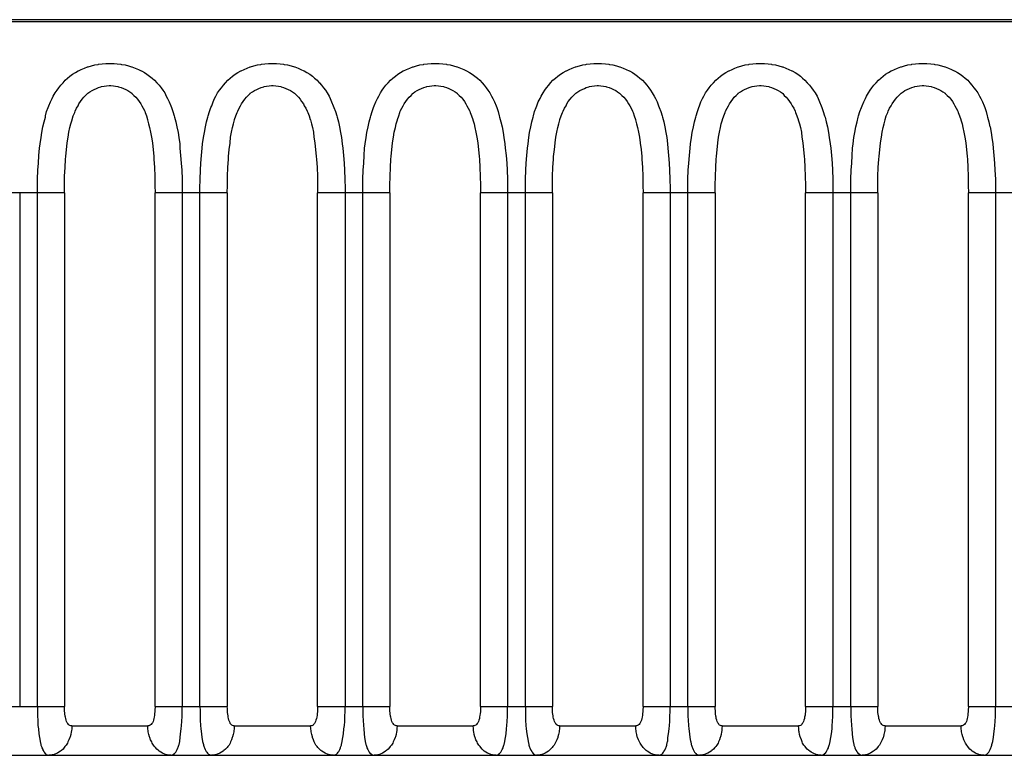
# Model space of a CAD drawing. Extents: x 10 to 201, y 8 to 289.
# Drawn here: x 168 to 170, y 153 to 154 of the extents above; entities that cross this region are included whole.
import ezdxf

# ---------------------------------------------------------------- set-up
doc = ezdxf.new("R2010")
doc.units = 0
doc.layers.add('邅郰遽雊', color=7, linetype='CONTINUOUS')

# ---------------------------------------------------------------- blocks, each defined once
blk = doc.blocks.new('BLOCK_10')
at = {"layer": '邅郰遽雊', "color": 18}
for points in [[(171.4825, 154.061), (159.7802, 154.061)], [(171.2179, 154.0568), (160.1784, 154.0568)], [(167.954, 153.6965), (167.954, 153.7054), (167.954, 153.7251), (167.9547, 153.744), (167.9561, 153.7585), (167.9568, 153.775), (167.9582, 153.7902), (167.9595, 153.7995), (167.9616, 153.8129), (167.963, 153.8233), (167.9651, 153.835), (167.9651, 153.835), (167.9678, 153.846), (167.9706, 153.8557), (167.9706, 153.8584), (167.9733, 153.8674), (167.9768, 153.876), (167.9781, 153.8798), (167.9816, 153.8877), (167.985, 153.8949), (167.9871, 153.8998), (167.9912, 153.9066), (167.9954, 153.9128), (167.9988, 153.9177), (168.0029, 153.9232), (168.0078, 153.9283), (168.0078, 153.9283), (168.0126, 153.9335), (168.0174, 153.9376), (168.0222, 153.9421), (168.0278, 153.9459), (168.034, 153.95), (168.0395, 153.9532), (168.0402, 153.9535), (168.0464, 153.9563), (168.0532, 153.959), (168.0594, 153.9618), (168.0608, 153.9618), (168.0677, 153.9638), (168.0746, 153.9656), (168.0822, 153.9669), (168.0829, 153.9673), (168.0905, 153.968), (168.098, 153.9687), (168.1056, 153.9687), (168.107, 153.9687), (168.1077, 153.9687), (168.1153, 153.9687), (168.1221, 153.968), (168.1297, 153.9673), (168.1311, 153.9669), (168.1387, 153.9656), (168.1456, 153.9638), (168.1525, 153.9618), (168.1532, 153.9618), (168.16, 153.959), (168.1669, 153.9563), (168.1724, 153.9535), (168.1731, 153.9532), (168.1793, 153.95), (168.1848, 153.9459), (168.1904, 153.9421), (168.1959, 153.9376), (168.2007, 153.9335), (168.2055, 153.9283), (168.2103, 153.9232), (168.2145, 153.9177), (168.2179, 153.9128), (168.2221, 153.9066), (168.2255, 153.8998), (168.2283, 153.8949), (168.2317, 153.8877), (168.2351, 153.8798), (168.2365, 153.876), (168.2393, 153.8674), (168.242, 153.8584), (168.2427, 153.8557), (168.2455, 153.846), (168.2476, 153.835), (168.2476, 153.835), (168.2503, 153.8233), (168.2517, 153.8129), (168.2538, 153.7995), (168.2544, 153.7902), (168.2558, 153.775), (168.2572, 153.7585), (168.2586, 153.744), (168.2593, 153.7251), (168.2593, 153.7054), (168.2593, 153.6965)], [(168.2965, 153.6965), (168.2965, 153.7054), (168.2972, 153.7251), (168.2978, 153.744), (168.2985, 153.7585), (168.2999, 153.775), (168.3013, 153.7902), (168.302, 153.7995), (168.304, 153.8129), (168.3061, 153.8233), (168.3082, 153.835), (168.3082, 153.835), (168.3103, 153.846), (168.313, 153.8557), (168.3137, 153.8584), (168.3165, 153.8674), (168.3192, 153.876), (168.3213, 153.8798), (168.324, 153.8877), (168.3275, 153.8949), (168.3302, 153.8998), (168.3337, 153.9066), (168.3378, 153.9128), (168.3419, 153.9177), (168.3461, 153.9232), (168.3502, 153.9283), (168.355, 153.9335), (168.3605, 153.9376), (168.3654, 153.9421), (168.3709, 153.9459), (168.3764, 153.95), (168.3826, 153.9532), (168.3833, 153.9535), (168.3895, 153.9563), (168.3957, 153.959), (168.4026, 153.9618), (168.4033, 153.9618), (168.4102, 153.9638), (168.4177, 153.9656), (168.4246, 153.9669), (168.426, 153.9673), (168.4336, 153.968), (168.4412, 153.9687), (168.4487, 153.9687), (168.4494, 153.9687), (168.4501, 153.9687), (168.4577, 153.9687), (168.4653, 153.968), (168.4729, 153.9673), (168.4742, 153.9669), (168.4811, 153.9656), (168.4887, 153.9638), (168.4956, 153.9618), (168.4963, 153.9618), (168.5032, 153.959), (168.5094, 153.9563), (168.5156, 153.9535), (168.5163, 153.9532), (168.5218, 153.95), (168.528, 153.9459), (168.5335, 153.9421), (168.5383, 153.9376), (168.5438, 153.9335), (168.548, 153.9283), (168.5487, 153.9283), (168.5528, 153.9232), (168.5569, 153.9177), (168.5611, 153.9128), (168.5645, 153.9066), (168.5686, 153.8998), (168.5707, 153.8949), (168.5741, 153.8877), (168.5776, 153.8798), (168.579, 153.876), (168.5824, 153.8674), (168.5852, 153.8584), (168.5859, 153.8557), (168.5886, 153.846), (168.5907, 153.835), (168.5907, 153.835), (168.5927, 153.8233), (168.5948, 153.8129), (168.5962, 153.7995), (168.5976, 153.7902), (168.599, 153.775), (168.6003, 153.7585), (168.601, 153.744), (168.6017, 153.7251), (168.6024, 153.7054), (168.6024, 153.6965)], [(168.6396, 153.6965), (168.6396, 153.7054), (168.6396, 153.7251), (168.6403, 153.744), (168.6417, 153.7585), (168.6424, 153.775), (168.6437, 153.7902), (168.6451, 153.7995), (168.6472, 153.8129), (168.6486, 153.8233), (168.6513, 153.835), (168.6513, 153.835), (168.6534, 153.846), (168.6561, 153.8557), (168.6568, 153.8584), (168.6596, 153.8674), (168.6623, 153.876), (168.6637, 153.8798), (168.6672, 153.8877), (168.6706, 153.8949), (168.6734, 153.8998), (168.6768, 153.9066), (168.6809, 153.9128), (168.6844, 153.9177), (168.6885, 153.9232), (168.6933, 153.9283), (168.6982, 153.9335), (168.703, 153.9376), (168.7085, 153.9421), (168.7133, 153.9459), (168.7195, 153.95), (168.725, 153.9532), (168.7257, 153.9535), (168.7319, 153.9563), (168.7388, 153.959), (168.745, 153.9618), (168.7464, 153.9618), (168.7533, 153.9638), (168.7602, 153.9656), (168.7678, 153.9669), (168.7684, 153.9673), (168.776, 153.968), (168.7836, 153.9687), (168.7919, 153.9687), (168.7926, 153.9687), (168.7933, 153.9687), (168.8008, 153.9687), (168.8084, 153.968), (168.816, 153.9673), (168.8167, 153.9669), (168.8243, 153.9656), (168.8311, 153.9638), (168.838, 153.9618), (168.8387, 153.9618), (168.8456, 153.959), (168.8525, 153.9563), (168.8587, 153.9535), (168.8587, 153.9532), (168.8649, 153.95), (168.8704, 153.9459), (168.8759, 153.9421), (168.8814, 153.9376), (168.8863, 153.9335), (168.8911, 153.9283), (168.8911, 153.9283), (168.8959, 153.9232), (168.9001, 153.9177), (168.9035, 153.9128), (168.9076, 153.9066), (168.9111, 153.8998), (168.9138, 153.8949), (168.9173, 153.8877), (168.9207, 153.8798), (168.9221, 153.876), (168.9249, 153.8674), (168.9276, 153.8584), (168.9283, 153.8557), (168.9311, 153.846), (168.9338, 153.835), (168.9338, 153.835), (168.9359, 153.8233), (168.9373, 153.8129), (168.9393, 153.7995), (168.94, 153.7902), (168.9421, 153.775), (168.9435, 153.7585), (168.9441, 153.744), (168.9448, 153.7251), (168.9448, 153.7054), (168.9448, 153.6965)], [(168.9827, 153.6965), (168.9827, 153.7054), (168.9827, 153.7251), (168.9834, 153.744), (168.9841, 153.7585), (168.9855, 153.775), (168.9869, 153.7902), (168.9882, 153.7995), (168.9896, 153.8129), (168.991, 153.8233), (168.9938, 153.835), (168.9938, 153.835), (168.9958, 153.846), (168.9986, 153.8557), (168.9993, 153.8584), (169.002, 153.8674), (169.0055, 153.876), (169.0068, 153.8798), (169.0096, 153.8877), (169.0137, 153.8949), (169.0158, 153.8998), (169.0199, 153.9066), (169.0234, 153.9128), (169.0268, 153.9177), (169.0317, 153.9232), (169.0358, 153.9283), (169.0406, 153.9335), (169.0461, 153.9376), (169.0509, 153.9421), (169.0565, 153.9459), (169.062, 153.95), (169.0682, 153.9532), (169.0689, 153.9535), (169.0751, 153.9563), (169.0813, 153.959), (169.0882, 153.9618), (169.0888, 153.9618), (169.0964, 153.9638), (169.1033, 153.9656), (169.1102, 153.9669), (169.1116, 153.9673), (169.1192, 153.968), (169.1267, 153.9687), (169.1343, 153.9687), (169.135, 153.9687), (169.1357, 153.9687), (169.1433, 153.9687), (169.1515, 153.968), (169.1584, 153.9673), (169.1598, 153.9669), (169.1667, 153.9656), (169.1743, 153.9638), (169.1812, 153.9618), (169.1819, 153.9618), (169.1888, 153.959), (169.195, 153.9563), (169.2012, 153.9535), (169.2018, 153.9532), (169.208, 153.95), (169.2136, 153.9459), (169.2191, 153.9421), (169.2239, 153.9376), (169.2294, 153.9335), (169.2342, 153.9283), (169.2342, 153.9283), (169.2384, 153.9232), (169.2425, 153.9177), (169.2466, 153.9128), (169.2501, 153.9066), (169.2542, 153.8998), (169.257, 153.8949), (169.2604, 153.8877), (169.2632, 153.8798), (169.2645, 153.876), (169.268, 153.8674), (169.2707, 153.8584), (169.2714, 153.8557), (169.2742, 153.846), (169.2763, 153.835), (169.2763, 153.835), (169.2783, 153.8233), (169.2804, 153.8129), (169.2818, 153.7995), (169.2831, 153.7902), (169.2845, 153.775), (169.2859, 153.7585), (169.2866, 153.744), (169.2873, 153.7251), (169.288, 153.7054), (169.288, 153.6965)], [(169.3252, 153.6965), (169.3252, 153.7054), (169.3252, 153.7251), (169.3259, 153.744), (169.3272, 153.7585), (169.3286, 153.775), (169.33, 153.7902), (169.3307, 153.7995), (169.3328, 153.8129), (169.3341, 153.8233), (169.3369, 153.835), (169.3369, 153.835), (169.339, 153.846), (169.3417, 153.8557), (169.3424, 153.8584), (169.3452, 153.8674), (169.3479, 153.876), (169.3493, 153.8798), (169.3527, 153.8877), (169.3562, 153.8949), (169.3589, 153.8998), (169.3624, 153.9066), (169.3665, 153.9128), (169.37, 153.9177), (169.3741, 153.9232), (169.3789, 153.9283), (169.3837, 153.9335), (169.3886, 153.9376), (169.3941, 153.9421), (169.3996, 153.9459), (169.4051, 153.95), (169.4113, 153.9532), (169.412, 153.9535), (169.4182, 153.9563), (169.4244, 153.959), (169.4313, 153.9618), (169.432, 153.9618), (169.4389, 153.9638), (169.4458, 153.9656), (169.4533, 153.9669), (169.454, 153.9673), (169.4623, 153.968), (169.4692, 153.9687), (169.4775, 153.9687), (169.4781, 153.9687), (169.4788, 153.9687), (169.4864, 153.9687), (169.494, 153.968), (169.5016, 153.9673), (169.5023, 153.9669), (169.5098, 153.9656), (169.5167, 153.9638), (169.5236, 153.9618), (169.525, 153.9618), (169.5319, 153.959), (169.5381, 153.9563), (169.5443, 153.9535), (169.545, 153.9532), (169.5512, 153.95), (169.5567, 153.9459), (169.5622, 153.9421), (169.567, 153.9376), (169.5718, 153.9335), (169.5767, 153.9283), (169.5767, 153.9283), (169.5815, 153.9232), (169.5856, 153.9177), (169.5891, 153.9128), (169.5932, 153.9066), (169.5973, 153.8998), (169.5994, 153.8949), (169.6029, 153.8877), (169.6063, 153.8798), (169.6077, 153.876), (169.6104, 153.8674), (169.6132, 153.8584), (169.6146, 153.8557), (169.6166, 153.846), (169.6194, 153.835), (169.6194, 153.835), (169.6215, 153.8233), (169.6228, 153.8129), (169.6249, 153.7995), (169.6263, 153.7902), (169.6277, 153.775), (169.629, 153.7585), (169.6297, 153.744), (169.6304, 153.7251), (169.6304, 153.7054), (169.6304, 153.6965)], [(169.6683, 153.6965), (169.6683, 153.7054), (169.6683, 153.7251), (169.669, 153.744), (169.6704, 153.7585), (169.6711, 153.775), (169.6724, 153.7902), (169.6738, 153.7995), (169.6752, 153.8129), (169.6773, 153.8233), (169.6793, 153.835), (169.6793, 153.835), (169.6821, 153.846), (169.6842, 153.8557), (169.6848, 153.8584), (169.6876, 153.8674), (169.691, 153.876), (169.6924, 153.8798), (169.6959, 153.8877), (169.6993, 153.8949), (169.7014, 153.8998), (169.7055, 153.9066), (169.7096, 153.9128), (169.7131, 153.9177), (169.7172, 153.9232), (169.7221, 153.9283), (169.7269, 153.9335), (169.7317, 153.9376), (169.7365, 153.9421), (169.742, 153.9459), (169.7482, 153.95), (169.7537, 153.9532), (169.7544, 153.9535), (169.7606, 153.9563), (169.7668, 153.959), (169.7737, 153.9618), (169.7751, 153.9618), (169.782, 153.9638), (169.7889, 153.9656), (169.7965, 153.9669), (169.7972, 153.9673), (169.8047, 153.968), (169.8123, 153.9687), (169.8199, 153.9687), (169.8206, 153.9687), (169.8213, 153.9687), (169.8289, 153.9687), (169.8371, 153.968), (169.844, 153.9673), (169.8454, 153.9669), (169.8523, 153.9656), (169.8599, 153.9638), (169.8667, 153.9618), (169.8674, 153.9618), (169.8743, 153.959), (169.8805, 153.9563), (169.8867, 153.9535), (169.8874, 153.9532), (169.8936, 153.95), (169.8991, 153.9459), (169.9046, 153.9421), (169.9095, 153.9376), (169.915, 153.9335), (169.9198, 153.9283), (169.9198, 153.9283), (169.9239, 153.9232), (169.9281, 153.9177), (169.9322, 153.9128), (169.9363, 153.9066), (169.9398, 153.8998), (169.9425, 153.8949), (169.946, 153.8877), (169.9494, 153.8798), (169.9508, 153.876), (169.9536, 153.8674), (169.9563, 153.8584), (169.957, 153.8557), (169.9598, 153.846), (169.9618, 153.835), (169.9625, 153.835), (169.9646, 153.8233), (169.966, 153.8129), (169.968, 153.7995), (169.9687, 153.7902), (169.9701, 153.775), (169.9715, 153.7585), (169.9722, 153.744), (169.9735, 153.7251), (169.9735, 153.7054), (169.9735, 153.6965)], [(168.0112, 153.6965), (168.0112, 153.7116), (168.0112, 153.7316), (168.0126, 153.7495), (168.0133, 153.7668), (168.014, 153.773), (168.0154, 153.7874), (168.0167, 153.8005), (168.0167, 153.8012), (168.0188, 153.8133), (168.0202, 153.824), (168.0222, 153.834), (168.0243, 153.8419), (168.0271, 153.8501), (168.0271, 153.8508), (168.0291, 153.8584), (168.0326, 153.8653), (168.0333, 153.8681), (168.036, 153.8743), (168.0395, 153.8798), (168.0415, 153.8839), (168.045, 153.8887), (168.0484, 153.8936), (168.0519, 153.8977), (168.0553, 153.9015), (168.0594, 153.9053), (168.0601, 153.906), (168.0643, 153.9087), (168.0691, 153.9115), (168.0732, 153.9142), (168.0781, 153.9163), (168.0829, 153.9184), (168.0877, 153.9197), (168.0891, 153.9204), (168.0946, 153.9211), (168.0994, 153.9218), (168.1049, 153.9221), (168.107, 153.9221), (168.1084, 153.9221), (168.1139, 153.9218), (168.1187, 153.9211), (168.1235, 153.9204), (168.1249, 153.9197), (168.1304, 153.9184), (168.1352, 153.9163), (168.1401, 153.9142), (168.1442, 153.9115), (168.149, 153.9087), (168.1532, 153.906), (168.1532, 153.9053), (168.1573, 153.9015), (168.1614, 153.8977), (168.1649, 153.8936), (168.1683, 153.8887), (168.1718, 153.8839), (168.1738, 153.8798), (168.1766, 153.8743), (168.18, 153.8681), (168.1807, 153.8653), (168.1835, 153.8584), (168.1862, 153.8508), (168.1862, 153.8501), (168.1883, 153.8419), (168.1904, 153.834), (168.1924, 153.824), (168.1945, 153.8133), (168.1966, 153.8012), (168.1966, 153.8005), (168.1979, 153.7874), (168.1993, 153.773), (168.1993, 153.7668), (168.2007, 153.7495), (168.2014, 153.7316), (168.2014, 153.7116), (168.2021, 153.6965)], [(168.3537, 153.6965), (168.3543, 153.7116), (168.3543, 153.7316), (168.355, 153.7495), (168.3564, 153.7668), (168.3564, 153.773), (168.3578, 153.7874), (168.3599, 153.8005), (168.3599, 153.8012), (168.3612, 153.8133), (168.3633, 153.824), (168.3654, 153.834), (168.3674, 153.8419), (168.3695, 153.8501), (168.3695, 153.8508), (168.3723, 153.8584), (168.375, 153.8653), (168.3764, 153.8681), (168.3792, 153.8743), (168.3819, 153.8798), (168.384, 153.8839), (168.3874, 153.8887), (168.3909, 153.8936), (168.3943, 153.8977), (168.3984, 153.9015), (168.4026, 153.9053), (168.4026, 153.906), (168.4074, 153.9087), (168.4115, 153.9115), (168.4164, 153.9142), (168.4205, 153.9163), (168.4253, 153.9184), (168.4308, 153.9197), (168.4322, 153.9204), (168.437, 153.9211), (168.4425, 153.9218), (168.4474, 153.9221), (168.4494, 153.9221), (168.4508, 153.9221), (168.4563, 153.9218), (168.4618, 153.9211), (168.4667, 153.9204), (168.468, 153.9197), (168.4729, 153.9184), (168.4777, 153.9163), (168.4825, 153.9142), (168.4873, 153.9115), (168.4915, 153.9087), (168.4956, 153.906), (168.4963, 153.9053), (168.5004, 153.9015), (168.5039, 153.8977), (168.508, 153.8936), (168.5108, 153.8887), (168.5149, 153.8839), (168.5163, 153.8798), (168.5197, 153.8743), (168.5225, 153.8681), (168.5238, 153.8653), (168.5266, 153.8584), (168.5287, 153.8508), (168.5294, 153.8501), (168.5314, 153.8419), (168.5335, 153.834), (168.5356, 153.824), (168.5369, 153.8133), (168.539, 153.8012), (168.539, 153.8005), (168.5404, 153.7874), (168.5418, 153.773), (168.5425, 153.7668), (168.5438, 153.7495), (168.5445, 153.7316), (168.5445, 153.7116), (168.5445, 153.6965)], [(168.6968, 153.6965), (168.6968, 153.7116), (168.6975, 153.7316), (168.6982, 153.7495), (168.6989, 153.7668), (168.6995, 153.773), (168.7009, 153.7874), (168.7023, 153.8005), (168.7023, 153.8012), (168.7044, 153.8133), (168.7057, 153.824), (168.7085, 153.834), (168.7099, 153.8419), (168.7126, 153.8501), (168.7126, 153.8508), (168.7154, 153.8584), (168.7182, 153.8653), (168.7188, 153.8681), (168.7223, 153.8743), (168.725, 153.8798), (168.7271, 153.8839), (168.7306, 153.8887), (168.734, 153.8936), (168.7374, 153.8977), (168.7416, 153.9015), (168.745, 153.9053), (168.7457, 153.906), (168.7498, 153.9087), (168.7547, 153.9115), (168.7588, 153.9142), (168.7636, 153.9163), (168.7684, 153.9184), (168.7733, 153.9197), (168.7747, 153.9204), (168.7802, 153.9211), (168.785, 153.9218), (168.7905, 153.9221), (168.7926, 153.9221), (168.7939, 153.9221), (168.7995, 153.9218), (168.8043, 153.9211), (168.8098, 153.9204), (168.8112, 153.9197), (168.816, 153.9184), (168.8208, 153.9163), (168.8256, 153.9142), (168.8298, 153.9115), (168.8346, 153.9087), (168.8387, 153.906), (168.8387, 153.9053), (168.8429, 153.9015), (168.847, 153.8977), (168.8504, 153.8936), (168.8539, 153.8887), (168.8573, 153.8839), (168.8594, 153.8798), (168.8622, 153.8743), (168.8656, 153.8681), (168.8663, 153.8653), (168.869, 153.8584), (168.8718, 153.8508), (168.8718, 153.8501), (168.8746, 153.8419), (168.8759, 153.834), (168.878, 153.824), (168.8801, 153.8133), (168.8821, 153.8012), (168.8821, 153.8005), (168.8835, 153.7874), (168.8849, 153.773), (168.8856, 153.7668), (168.8863, 153.7495), (168.887, 153.7316), (168.8876, 153.7116), (168.8876, 153.6965)], [(169.0399, 153.6965), (169.0399, 153.7116), (169.0399, 153.7316), (169.0406, 153.7495), (169.042, 153.7668), (169.042, 153.773), (169.0441, 153.7874), (169.0454, 153.8005), (169.0454, 153.8012), (169.0468, 153.8133), (169.0489, 153.824), (169.0509, 153.834), (169.053, 153.8419), (169.0551, 153.8501), (169.0551, 153.8508), (169.0578, 153.8584), (169.0606, 153.8653), (169.062, 153.8681), (169.0647, 153.8743), (169.0682, 153.8798), (169.0702, 153.8839), (169.073, 153.8887), (169.0771, 153.8936), (169.0806, 153.8977), (169.084, 153.9015), (169.0882, 153.9053), (169.0888, 153.906), (169.093, 153.9087), (169.0971, 153.9115), (169.1019, 153.9142), (169.1068, 153.9163), (169.1109, 153.9184), (169.1164, 153.9197), (169.1178, 153.9204), (169.1226, 153.9211), (169.1281, 153.9218), (169.1336, 153.9221), (169.135, 153.9221), (169.1364, 153.9221), (169.1419, 153.9218), (169.1474, 153.9211), (169.1522, 153.9204), (169.1536, 153.9197), (169.1591, 153.9184), (169.1639, 153.9163), (169.1681, 153.9142), (169.1729, 153.9115), (169.177, 153.9087), (169.1812, 153.906), (169.1819, 153.9053), (169.186, 153.9015), (169.1901, 153.8977), (169.1936, 153.8936), (169.197, 153.8887), (169.1998, 153.8839), (169.2025, 153.8798), (169.2053, 153.8743), (169.208, 153.8681), (169.2094, 153.8653), (169.2122, 153.8584), (169.2149, 153.8508), (169.2149, 153.8501), (169.217, 153.8419), (169.2191, 153.834), (169.2211, 153.824), (169.2232, 153.8133), (169.2246, 153.8012), (169.2246, 153.8005), (169.2266, 153.7874), (169.228, 153.773), (169.228, 153.7668), (169.2294, 153.7495), (169.2301, 153.7316), (169.2301, 153.7116), (169.2308, 153.6965)], [(169.3824, 153.6965), (169.3824, 153.7116), (169.3831, 153.7316), (169.3837, 153.7495), (169.3844, 153.7668), (169.3851, 153.773), (169.3865, 153.7874), (169.3879, 153.8005), (169.3879, 153.8012), (169.3899, 153.8133), (169.392, 153.824), (169.3941, 153.834), (169.3955, 153.8419), (169.3982, 153.8501), (169.3982, 153.8508), (169.401, 153.8584), (169.4037, 153.8653), (169.4044, 153.8681), (169.4079, 153.8743), (169.4106, 153.8798), (169.4127, 153.8839), (169.4161, 153.8887), (169.4196, 153.8936), (169.423, 153.8977), (169.4272, 153.9015), (169.4313, 153.9053), (169.4313, 153.906), (169.4361, 153.9087), (169.4402, 153.9115), (169.4444, 153.9142), (169.4492, 153.9163), (169.454, 153.9184), (169.4588, 153.9197), (169.4609, 153.9204), (169.4657, 153.9211), (169.4706, 153.9218), (169.4761, 153.9221), (169.4781, 153.9221), (169.4795, 153.9221), (169.485, 153.9218), (169.4899, 153.9211), (169.4954, 153.9204), (169.4967, 153.9197), (169.5016, 153.9184), (169.5064, 153.9163), (169.5112, 153.9142), (169.5153, 153.9115), (169.5202, 153.9087), (169.5243, 153.906), (169.525, 153.9053), (169.5284, 153.9015), (169.5326, 153.8977), (169.536, 153.8936), (169.5395, 153.8887), (169.5429, 153.8839), (169.545, 153.8798), (169.5484, 153.8743), (169.5512, 153.8681), (169.5519, 153.8653), (169.5546, 153.8584), (169.5574, 153.8508), (169.5574, 153.8501), (169.5601, 153.8419), (169.5622, 153.834), (169.5643, 153.824), (169.5656, 153.8133), (169.5677, 153.8012), (169.5677, 153.8005), (169.5691, 153.7874), (169.5705, 153.773), (169.5712, 153.7668), (169.5718, 153.7495), (169.5725, 153.7316), (169.5732, 153.7116), (169.5732, 153.6965)], [(169.7255, 153.6965), (169.7255, 153.7116), (169.7255, 153.7316), (169.7262, 153.7495), (169.7276, 153.7668), (169.7283, 153.773), (169.7296, 153.7874), (169.731, 153.8005), (169.731, 153.8012), (169.7331, 153.8133), (169.7345, 153.824), (169.7365, 153.834), (169.7386, 153.8419), (169.7413, 153.8501), (169.7413, 153.8508), (169.7434, 153.8584), (169.7469, 153.8653), (169.7475, 153.8681), (169.7503, 153.8743), (169.7537, 153.8798), (169.7558, 153.8839), (169.7593, 153.8887), (169.7627, 153.8936), (169.7661, 153.8977), (169.7696, 153.9015), (169.7737, 153.9053), (169.7744, 153.906), (169.7786, 153.9087), (169.7827, 153.9115), (169.7875, 153.9142), (169.7923, 153.9163), (169.7972, 153.9184), (169.802, 153.9197), (169.8034, 153.9204), (169.8082, 153.9211), (169.8137, 153.9218), (169.8192, 153.9221), (169.8206, 153.9221), (169.8226, 153.9221), (169.8275, 153.9218), (169.833, 153.9211), (169.8378, 153.9204), (169.8392, 153.9197), (169.844, 153.9184), (169.8495, 153.9163), (169.8543, 153.9142), (169.8585, 153.9115), (169.8626, 153.9087), (169.8674, 153.906), (169.8674, 153.9053), (169.8716, 153.9015), (169.8757, 153.8977), (169.8791, 153.8936), (169.8826, 153.8887), (169.886, 153.8839), (169.8881, 153.8798), (169.8909, 153.8743), (169.8943, 153.8681), (169.895, 153.8653), (169.8978, 153.8584), (169.9005, 153.8508), (169.9005, 153.8501), (169.9033, 153.8419), (169.9046, 153.834), (169.9067, 153.824), (169.9088, 153.8133), (169.9108, 153.8012), (169.9108, 153.8005), (169.9122, 153.7874), (169.9136, 153.773), (169.9143, 153.7668), (169.915, 153.7495), (169.9157, 153.7316), (169.9157, 153.7116), (169.9164, 153.6965)], [(168.0112, 153.6965), (167.8589, 153.6965)], [(167.9168, 153.6965), (167.9168, 152.614)], [(167.954, 152.614), (167.954, 153.6965)], [(168.0112, 153.6965), (168.0112, 152.614)], [(168.2021, 152.614), (168.2021, 153.6965)], [(168.3537, 153.6965), (168.2021, 153.6965)], [(168.2593, 153.6965), (168.2593, 152.614)], [(168.2965, 152.614), (168.2965, 153.6965)], [(168.3537, 153.6965), (168.3537, 152.614)], [(168.5445, 152.614), (168.5445, 153.6965)], [(168.6968, 153.6965), (168.5445, 153.6965)], [(168.6024, 153.6965), (168.6024, 152.614)], [(168.6396, 152.614), (168.6396, 153.6965)], [(168.6968, 153.6965), (168.6968, 152.614)], [(168.8876, 152.614), (168.8876, 153.6965)], [(169.0399, 153.6965), (168.8876, 153.6965)], [(168.9448, 153.6965), (168.9448, 152.614)], [(168.9827, 152.614), (168.9827, 153.6965)], [(169.0399, 153.6965), (169.0399, 152.614)], [(169.3824, 153.6965), (169.2308, 153.6965)], [(169.2308, 152.614), (169.2308, 153.6965)], [(169.288, 153.6965), (169.288, 152.614)], [(169.3252, 152.614), (169.3252, 153.6965)], [(169.3824, 153.6965), (169.3824, 152.614)], [(169.7255, 153.6965), (169.5732, 153.6965)], [(169.5732, 152.614), (169.5732, 153.6965)], [(169.6304, 153.6965), (169.6304, 152.614)], [(169.6683, 152.614), (169.6683, 153.6965)], [(169.7255, 153.6965), (169.7255, 152.614)], [(170.0679, 153.6965), (169.9164, 153.6965)], [(169.9164, 152.614), (169.9164, 153.6965)], [(169.9735, 153.6965), (169.9735, 152.614)], [(167.8589, 152.614), (168.0112, 152.614)], [(167.954, 152.614), (167.954, 152.6051), (167.954, 152.5937), (167.9547, 152.5851), (167.9547, 152.5741), (167.9561, 152.5665), (167.9568, 152.5562), (167.9582, 152.5482), (167.9595, 152.5407), (167.9595, 152.5403), (167.9609, 152.5341), (167.9609, 152.5327), (167.963, 152.5279), (167.963, 152.5269), (167.9651, 152.5231), (167.9651, 152.5217), (167.9671, 152.519), (167.9678, 152.5176), (167.9692, 152.5155), (167.9706, 152.5145), (167.9719, 152.5128), (167.9726, 152.5124), (167.9747, 152.5117), (167.9768, 152.5114), (167.9781, 152.511)], [(168.0264, 152.573), (168.0264, 152.573), (168.0243, 152.5734), (168.0222, 152.5737), (168.0209, 152.5748), (168.0195, 152.5758), (168.0195, 152.5761), (168.0181, 152.5779), (168.0167, 152.5796), (168.0154, 152.5823), (168.0147, 152.5848), (168.014, 152.5885), (168.0133, 152.5913), (168.0126, 152.5934), (168.0119, 152.5982), (168.0119, 152.5999), (168.0112, 152.6047), (168.0112, 152.6096), (168.0112, 152.614)], [(168.2021, 152.614), (168.2021, 152.6123), (168.2014, 152.6078), (168.2014, 152.603), (168.2007, 152.5982), (168.2007, 152.5954), (168.2, 152.5913), (168.1993, 152.5885), (168.1986, 152.5848), (168.1979, 152.5823), (168.1966, 152.5796), (168.1952, 152.5779), (168.1938, 152.5761), (168.1938, 152.5758), (168.1917, 152.5748), (168.1904, 152.5737), (168.189, 152.5734), (168.1869, 152.573)], [(168.2021, 152.614), (168.3537, 152.614)], [(168.2351, 152.511), (168.2365, 152.5114), (168.2379, 152.5117), (168.24, 152.5124), (168.2413, 152.5128), (168.2427, 152.5145), (168.2434, 152.5155), (168.2455, 152.5176), (168.2462, 152.519), (168.2476, 152.5217), (168.2482, 152.5231), (168.2496, 152.5269), (168.2503, 152.5279), (168.2517, 152.5327), (168.2524, 152.5341), (168.2538, 152.5403), (168.2538, 152.5407), (168.2551, 152.5482), (168.2558, 152.5562), (168.2572, 152.5665), (168.2579, 152.5741), (168.2586, 152.5823), (168.2593, 152.5937), (168.2593, 152.603), (168.2593, 152.614)], [(168.2965, 152.614), (168.2972, 152.6051), (168.2972, 152.5937), (168.2972, 152.5851), (168.2978, 152.5741), (168.2985, 152.5665), (168.2999, 152.5562), (168.3006, 152.5482), (168.302, 152.5407), (168.302, 152.5403), (168.304, 152.5341), (168.304, 152.5327), (168.3054, 152.5279), (168.3061, 152.5269), (168.3075, 152.5231), (168.3082, 152.5217), (168.3096, 152.519), (168.3109, 152.5176), (168.3123, 152.5155), (168.313, 152.5145), (168.3151, 152.5128), (168.3165, 152.5124), (168.3178, 152.5117), (168.3199, 152.5114), (168.3206, 152.511)], [(168.3688, 152.573), (168.3688, 152.573), (168.3674, 152.5734), (168.3654, 152.5737), (168.364, 152.5748), (168.3626, 152.5758), (168.3626, 152.5761), (168.3605, 152.5779), (168.3599, 152.5796), (168.3585, 152.5823), (168.3571, 152.5848), (168.3564, 152.5885), (168.3557, 152.5913), (168.3557, 152.5934), (168.355, 152.5982), (168.3543, 152.5999), (168.3543, 152.6047), (168.3543, 152.6096), (168.3537, 152.614)], [(168.5445, 152.614), (168.5445, 152.6123), (168.5445, 152.6078), (168.5445, 152.603), (168.5438, 152.5982), (168.5438, 152.5954), (168.5431, 152.5913), (168.5425, 152.5885), (168.5411, 152.5848), (168.5404, 152.5823), (168.539, 152.5796), (168.5383, 152.5779), (168.5362, 152.5761), (168.5362, 152.5758), (168.5349, 152.5748), (168.5335, 152.5737), (168.5321, 152.5734), (168.53, 152.573), (168.5294, 152.573)], [(168.5445, 152.614), (168.6968, 152.614)], [(168.5783, 152.511), (168.579, 152.5114), (168.581, 152.5117), (168.5831, 152.5124), (168.5838, 152.5128), (168.5859, 152.5145), (168.5865, 152.5155), (168.5879, 152.5176), (168.5893, 152.519), (168.5907, 152.5217), (168.5914, 152.5231), (168.5927, 152.5269), (168.5927, 152.5279), (168.5948, 152.5327), (168.5948, 152.5341), (168.5962, 152.5403), (168.5962, 152.5407), (168.5976, 152.5482), (168.599, 152.5562), (168.5996, 152.5665), (168.601, 152.5741), (168.6017, 152.5823), (168.6017, 152.5937), (168.6024, 152.603), (168.6024, 152.614)], [(168.6396, 152.614), (168.6396, 152.6051), (168.6396, 152.5937), (168.6403, 152.5851), (168.641, 152.5741), (168.6417, 152.5665), (168.6424, 152.5562), (168.6437, 152.5482), (168.6451, 152.5407), (168.6451, 152.5403), (168.6465, 152.5341), (168.6472, 152.5327), (168.6486, 152.5279), (168.6486, 152.5269), (168.6506, 152.5231), (168.6513, 152.5217), (168.6527, 152.519), (168.6534, 152.5176), (168.6548, 152.5155), (168.6561, 152.5145), (168.6575, 152.5128), (168.6589, 152.5124), (168.6603, 152.5117), (168.6623, 152.5114), (168.6637, 152.511)], [(168.7119, 152.573), (168.7119, 152.573), (168.7099, 152.5734), (168.7085, 152.5737), (168.7085, 152.5737), (168.7064, 152.5748), (168.7051, 152.5758), (168.7051, 152.5761), (168.7037, 152.5779), (168.7023, 152.5796), (168.7009, 152.5823), (168.7002, 152.5848), (168.6995, 152.5885), (168.6989, 152.5913), (168.6982, 152.5934), (168.6975, 152.5982), (168.6975, 152.5999), (168.6968, 152.6047), (168.6968, 152.6096), (168.6968, 152.614)], [(168.8876, 152.614), (168.8876, 152.6123), (168.8876, 152.6078), (168.8876, 152.603), (168.887, 152.5982), (168.8863, 152.5954), (168.8856, 152.5913), (168.8856, 152.5885), (168.8842, 152.5848), (168.8835, 152.5823), (168.8821, 152.5796), (168.8808, 152.5779), (168.8794, 152.5761), (168.8794, 152.5758), (168.878, 152.5748), (168.8759, 152.5737), (168.8746, 152.5734), (168.8725, 152.573), (168.8725, 152.573)], [(168.8876, 152.614), (169.0399, 152.614)], [(168.9207, 152.511), (168.9221, 152.5114), (168.9242, 152.5117), (168.9255, 152.5124), (168.9269, 152.5128), (168.9283, 152.5145), (168.929, 152.5155), (168.9311, 152.5176), (168.9317, 152.519), (168.9331, 152.5217), (168.9338, 152.5231), (168.9359, 152.5269), (168.9359, 152.5279), (168.9373, 152.5327), (168.9379, 152.5341), (168.9393, 152.5403), (168.9393, 152.5407), (168.9407, 152.5482), (168.9421, 152.5562), (168.9428, 152.5665), (168.9435, 152.5741), (168.9441, 152.5823), (168.9448, 152.5937), (168.9448, 152.603), (168.9448, 152.614)], [(168.9827, 152.614), (168.9827, 152.6051), (168.9827, 152.5937), (168.9827, 152.5851), (168.9834, 152.5741), (168.9841, 152.5665), (168.9855, 152.5562), (168.9869, 152.5482), (168.9882, 152.5407), (168.9882, 152.5403), (168.9896, 152.5341), (168.9896, 152.5327), (168.991, 152.5279), (168.9917, 152.5269), (168.9931, 152.5231), (168.9938, 152.5217), (168.9958, 152.519), (168.9965, 152.5176), (168.9979, 152.5155), (168.9986, 152.5145), (169.0006, 152.5128), (169.002, 152.5124), (169.0034, 152.5117), (169.0055, 152.5114), (169.0062, 152.511)], [(169.0544, 152.573), (169.0544, 152.573), (169.053, 152.5734), (169.0509, 152.5737), (169.0509, 152.5737), (169.0496, 152.5748), (169.0475, 152.5758), (169.0475, 152.5761), (169.0468, 152.5779), (169.0454, 152.5796), (169.0441, 152.5823), (169.0434, 152.5848), (169.042, 152.5885), (169.0413, 152.5913), (169.0413, 152.5934), (169.0406, 152.5982), (169.0399, 152.5999), (169.0399, 152.6047), (169.0399, 152.6096), (169.0399, 152.614)], [(169.2308, 152.614), (169.2308, 152.6123), (169.2301, 152.6078), (169.2301, 152.603), (169.2294, 152.5982), (169.2294, 152.5954), (169.2287, 152.5913), (169.228, 152.5885), (169.2273, 152.5848), (169.226, 152.5823), (169.2246, 152.5796), (169.2239, 152.5779), (169.2225, 152.5761), (169.2225, 152.5758), (169.2204, 152.5748), (169.2191, 152.5737), (169.2191, 152.5737), (169.217, 152.5734), (169.2156, 152.573)], [(169.2308, 152.614), (169.3824, 152.614)], [(169.2639, 152.511), (169.2645, 152.5114), (169.2666, 152.5117), (169.2687, 152.5124), (169.2694, 152.5128), (169.2714, 152.5145), (169.2721, 152.5155), (169.2735, 152.5176), (169.2742, 152.519), (169.2763, 152.5217), (169.2769, 152.5231), (169.2783, 152.5269), (169.279, 152.5279), (169.2804, 152.5327), (169.2804, 152.5341), (169.2818, 152.5403), (169.2825, 152.5407), (169.2831, 152.5482), (169.2845, 152.5562), (169.2859, 152.5665), (169.2866, 152.5741), (169.2873, 152.5823), (169.2873, 152.5937), (169.288, 152.603), (169.288, 152.614)], [(169.3252, 152.614), (169.3252, 152.6051), (169.3252, 152.5937), (169.3259, 152.5851), (169.3266, 152.5741), (169.3272, 152.5665), (169.3286, 152.5562), (169.3293, 152.5482), (169.3307, 152.5407), (169.3314, 152.5403), (169.3321, 152.5341), (169.3328, 152.5327), (169.3341, 152.5279), (169.3348, 152.5269), (169.3362, 152.5231), (169.3369, 152.5217), (169.3383, 152.519), (169.339, 152.5176), (169.341, 152.5155), (169.3417, 152.5145), (169.3431, 152.5128), (169.3445, 152.5124), (169.3465, 152.5117), (169.3479, 152.5114), (169.3493, 152.511)], [(169.3975, 152.573), (169.3975, 152.573), (169.3955, 152.5734), (169.3941, 152.5737), (169.392, 152.5748), (169.3906, 152.5758), (169.3906, 152.5761), (169.3893, 152.5779), (169.3879, 152.5796), (169.3865, 152.5823), (169.3858, 152.5848), (169.3844, 152.5885), (169.3844, 152.5913), (169.3837, 152.5934), (169.3831, 152.5982), (169.3831, 152.5999), (169.3831, 152.6047), (169.3824, 152.6096), (169.3824, 152.614)], [(169.5732, 152.614), (169.5732, 152.6123), (169.5732, 152.6078), (169.5732, 152.603), (169.5725, 152.5982), (169.5725, 152.5954), (169.5712, 152.5913), (169.5712, 152.5885), (169.5698, 152.5848), (169.5691, 152.5823), (169.5677, 152.5796), (169.5663, 152.5779), (169.565, 152.5761), (169.565, 152.5758), (169.5636, 152.5748), (169.5622, 152.5737), (169.5622, 152.5737), (169.5601, 152.5734), (169.5581, 152.573)], [(169.5732, 152.614), (169.7255, 152.614)], [(169.6063, 152.511), (169.6077, 152.5114), (169.6097, 152.5117), (169.6111, 152.5124), (169.6125, 152.5128), (169.6139, 152.5145), (169.6153, 152.5155), (169.6166, 152.5176), (169.6173, 152.519), (169.6187, 152.5217), (169.6194, 152.5231), (169.6215, 152.5269), (169.6215, 152.5279), (169.6228, 152.5327), (169.6235, 152.5341), (169.6249, 152.5403), (169.6249, 152.5407), (169.6263, 152.5482), (169.6277, 152.5562), (169.629, 152.5665), (169.629, 152.5741), (169.6297, 152.5823), (169.6304, 152.5937), (169.6304, 152.603), (169.6304, 152.614)], [(169.6683, 152.614), (169.6683, 152.6051), (169.6683, 152.5937), (169.669, 152.5851), (169.6697, 152.5741), (169.6704, 152.5665), (169.6711, 152.5562), (169.6724, 152.5482), (169.6738, 152.5407), (169.6738, 152.5403), (169.6752, 152.5341), (169.6752, 152.5327), (169.6773, 152.5279), (169.6773, 152.5269), (169.6786, 152.5231), (169.6793, 152.5217), (169.6814, 152.519), (169.6821, 152.5176), (169.6835, 152.5155), (169.6848, 152.5145), (169.6862, 152.5128), (169.6876, 152.5124), (169.689, 152.5117), (169.691, 152.5114), (169.6924, 152.511)], [(169.7407, 152.573), (169.7407, 152.573), (169.7386, 152.5734), (169.7365, 152.5737), (169.7351, 152.5748), (169.7338, 152.5758), (169.7338, 152.5761), (169.7324, 152.5779), (169.731, 152.5796), (169.7296, 152.5823), (169.7289, 152.5848), (169.7276, 152.5885), (169.7276, 152.5913), (169.7269, 152.5934), (169.7262, 152.5982), (169.7255, 152.5999), (169.7255, 152.6047), (169.7255, 152.6096), (169.7255, 152.614)], [(169.9164, 152.614), (169.9164, 152.6123), (169.9157, 152.6078), (169.9157, 152.603), (169.915, 152.5982), (169.915, 152.5954), (169.9143, 152.5913), (169.9136, 152.5885), (169.9129, 152.5848), (169.9122, 152.5823), (169.9108, 152.5796), (169.9095, 152.5779), (169.9081, 152.5761), (169.9081, 152.5758), (169.906, 152.5748), (169.9046, 152.5737), (169.9033, 152.5734), (169.9012, 152.573)], [(169.9164, 152.614), (170.0679, 152.614)], [(169.9494, 152.511), (169.9508, 152.5114), (169.9522, 152.5117), (169.9543, 152.5124), (169.9549, 152.5128), (169.957, 152.5145), (169.9577, 152.5155), (169.9598, 152.5176), (169.9605, 152.519), (169.9618, 152.5217), (169.9625, 152.5231), (169.9639, 152.5269), (169.9646, 152.5279), (169.966, 152.5327), (169.966, 152.5341), (169.968, 152.5403), (169.968, 152.5407), (169.9694, 152.5482), (169.9701, 152.5562), (169.9715, 152.5665), (169.9722, 152.5741), (169.9729, 152.5823), (169.9735, 152.5937), (169.9735, 152.603), (169.9735, 152.614)], [(168.0264, 152.573), (168.0264, 152.5675), (168.0257, 152.562), (168.0257, 152.5617), (168.025, 152.5603), (168.0243, 152.5551), (168.0229, 152.55), (168.0222, 152.5486), (168.0202, 152.5438), (168.0181, 152.5393), (168.0174, 152.5369), (168.0147, 152.5327), (168.0119, 152.5293), (168.0105, 152.5276), (168.0078, 152.5241), (168.0043, 152.5214), (168.0023, 152.5196), (167.9988, 152.5176), (167.9961, 152.5155), (167.994, 152.5148), (167.9905, 152.5134), (167.9871, 152.5121), (167.985, 152.5121), (167.9816, 152.5114), (167.9781, 152.511)], [(168.0264, 152.573), (168.1869, 152.573)], [(168.2351, 152.511), (168.231, 152.5114), (168.2276, 152.5121), (168.2262, 152.5121), (168.2227, 152.5134), (168.2186, 152.5148), (168.2172, 152.5155), (168.2138, 152.5176), (168.2103, 152.5196), (168.209, 152.5214), (168.2055, 152.5241), (168.2028, 152.5276), (168.2007, 152.5293), (168.1986, 152.5327), (168.1959, 152.5369), (168.1952, 152.5393), (168.1924, 152.5438), (168.1911, 152.5486), (168.1904, 152.55), (168.189, 152.5551), (168.1876, 152.5603), (168.1876, 152.5617), (168.1876, 152.562), (168.1869, 152.5675), (168.1869, 152.573)], [(168.3688, 152.573), (168.3688, 152.5675), (168.3681, 152.562), (168.3681, 152.5617), (168.3681, 152.5603), (168.3668, 152.5551), (168.3654, 152.55), (168.3647, 152.5486), (168.3633, 152.5438), (168.3612, 152.5393), (168.3599, 152.5369), (168.3578, 152.5327), (168.355, 152.5293), (168.3537, 152.5276), (168.3502, 152.5241), (168.3468, 152.5214), (168.3454, 152.5196), (168.3419, 152.5176), (168.3385, 152.5155), (168.3371, 152.5148), (168.333, 152.5134), (168.3295, 152.5121), (168.3282, 152.5121), (168.3247, 152.5114), (168.3206, 152.511)], [(168.3688, 152.573), (168.5294, 152.573)], [(168.5783, 152.511), (168.5741, 152.5114), (168.5707, 152.5121), (168.5693, 152.5121), (168.5652, 152.5134), (168.5617, 152.5148), (168.5604, 152.5155), (168.5569, 152.5176), (168.5535, 152.5196), (168.5514, 152.5214), (168.5487, 152.5241), (168.5452, 152.5276), (168.5438, 152.5293), (168.5411, 152.5327), (168.539, 152.5369), (168.5376, 152.5393), (168.5356, 152.5438), (168.5335, 152.5486), (168.5335, 152.55), (168.5321, 152.5551), (168.5307, 152.5603), (168.5307, 152.5617), (168.5307, 152.562), (168.53, 152.5675), (168.5294, 152.573)], [(168.7119, 152.573), (168.7113, 152.5675), (168.7113, 152.562), (168.7113, 152.5617), (168.7106, 152.5603), (168.7099, 152.5551), (168.7085, 152.55), (168.7078, 152.5486), (168.7057, 152.5438), (168.7037, 152.5393), (168.703, 152.5369), (168.7002, 152.5327), (168.6975, 152.5293), (168.6961, 152.5276), (168.6933, 152.5241), (168.6899, 152.5214), (168.6878, 152.5196), (168.6851, 152.5176), (168.6816, 152.5155), (168.6796, 152.5148), (168.6761, 152.5134), (168.6727, 152.5121), (168.6713, 152.5121), (168.6672, 152.5114), (168.6637, 152.511)], [(168.7119, 152.573), (168.8725, 152.573)], [(168.9207, 152.511), (168.9173, 152.5114), (168.9131, 152.5121), (168.9118, 152.5121), (168.9083, 152.5134), (168.9049, 152.5148), (168.9028, 152.5155), (168.8994, 152.5176), (168.8959, 152.5196), (168.8945, 152.5214), (168.8911, 152.5241), (168.8883, 152.5276), (168.887, 152.5293), (168.8842, 152.5327), (168.8814, 152.5369), (168.8808, 152.5393), (168.878, 152.5438), (168.8766, 152.5486), (168.8759, 152.55), (168.8746, 152.5551), (168.8739, 152.5603), (168.8732, 152.5617), (168.8732, 152.562), (168.8732, 152.5675), (168.8725, 152.573)], [(169.0544, 152.573), (169.0544, 152.5675), (169.0537, 152.562), (169.0537, 152.5617), (169.0537, 152.5603), (169.0523, 152.5551), (169.0509, 152.55), (169.0509, 152.5486), (169.0489, 152.5438), (169.0468, 152.5393), (169.0454, 152.5369), (169.0434, 152.5327), (169.0406, 152.5293), (169.0392, 152.5276), (169.0358, 152.5241), (169.033, 152.5214), (169.031, 152.5196), (169.0275, 152.5176), (169.0241, 152.5155), (169.0227, 152.5148), (169.0193, 152.5134), (169.0151, 152.5121), (169.0137, 152.5121), (169.0103, 152.5114), (169.0062, 152.511)], [(169.0544, 152.573), (169.2156, 152.573)], [(169.2639, 152.511), (169.2597, 152.5114), (169.2563, 152.5121), (169.2549, 152.5121), (169.2515, 152.5134), (169.2473, 152.5148), (169.2459, 152.5155), (169.2425, 152.5176), (169.239, 152.5196), (169.237, 152.5214), (169.2342, 152.5241), (169.2308, 152.5276), (169.2294, 152.5293), (169.2273, 152.5327), (169.2246, 152.5369), (169.2232, 152.5393), (169.2211, 152.5438), (169.2191, 152.5486), (169.2184, 152.55), (169.2177, 152.5551), (169.2163, 152.5603), (169.2163, 152.5617), (169.2163, 152.562), (169.2156, 152.5675), (169.2156, 152.573)], [(169.3975, 152.573), (169.3968, 152.5675), (169.3968, 152.562), (169.3968, 152.5617), (169.3961, 152.5603), (169.3955, 152.5551), (169.3941, 152.55), (169.3934, 152.5486), (169.392, 152.5438), (169.3899, 152.5393), (169.3886, 152.5369), (169.3858, 152.5327), (169.3837, 152.5293), (169.3817, 152.5276), (169.3789, 152.5241), (169.3755, 152.5214), (169.3741, 152.5196), (169.3707, 152.5176), (169.3672, 152.5155), (169.3651, 152.5148), (169.3617, 152.5134), (169.3582, 152.5121), (169.3569, 152.5121), (169.3527, 152.5114), (169.3493, 152.511)], [(169.3975, 152.573), (169.5581, 152.573)], [(169.6063, 152.511), (169.6029, 152.5114), (169.5987, 152.5121), (169.5973, 152.5121), (169.5939, 152.5134), (169.5904, 152.5148), (169.5891, 152.5155), (169.5849, 152.5176), (169.5822, 152.5196), (169.5801, 152.5214), (169.5767, 152.5241), (169.5739, 152.5276), (169.5725, 152.5293), (169.5698, 152.5327), (169.567, 152.5369), (169.5663, 152.5393), (169.5643, 152.5438), (169.5622, 152.5486), (169.5615, 152.55), (169.5601, 152.5551), (169.5594, 152.5603), (169.5594, 152.5617), (169.5588, 152.562), (169.5588, 152.5675), (169.5581, 152.573)], [(169.7407, 152.573), (169.74, 152.5675), (169.74, 152.562), (169.74, 152.5617), (169.7393, 152.5603), (169.7379, 152.5551), (169.7372, 152.55), (169.7365, 152.5486), (169.7345, 152.5438), (169.7324, 152.5393), (169.731, 152.5369), (169.7289, 152.5327), (169.7262, 152.5293), (169.7248, 152.5276), (169.7221, 152.5241), (169.7186, 152.5214), (169.7165, 152.5196), (169.7131, 152.5176), (169.7103, 152.5155), (169.7083, 152.5148), (169.7048, 152.5134), (169.7007, 152.5121), (169.6993, 152.5121), (169.6959, 152.5114), (169.6924, 152.511)], [(169.7407, 152.573), (169.9012, 152.573)], [(169.9494, 152.511), (169.9453, 152.5114), (169.9418, 152.5121), (169.9405, 152.5121), (169.937, 152.5134), (169.9329, 152.5148), (169.9315, 152.5155), (169.9281, 152.5176), (169.9246, 152.5196), (169.9232, 152.5214), (169.9198, 152.5241), (169.917, 152.5276), (169.915, 152.5293), (169.9129, 152.5327), (169.9102, 152.5369), (169.9088, 152.5393), (169.9067, 152.5438), (169.9053, 152.5486), (169.9046, 152.55), (169.9033, 152.5551), (169.9019, 152.5603), (169.9019, 152.5617), (169.9019, 152.562), (169.9012, 152.5675), (169.9012, 152.573)], [(160.0193, 152.5114), (171.7395, 152.5114)]]:
    blk.add_lwpolyline(points, dxfattribs=at)

msp = doc.modelspace()

# ---------------------------------------------------------------- block references
at = {"layer": '邅郰遽雊'}
msp.add_blockref('BLOCK_10', (0, 0), dxfattribs=at)

doc.saveas('drawing.dxf')
